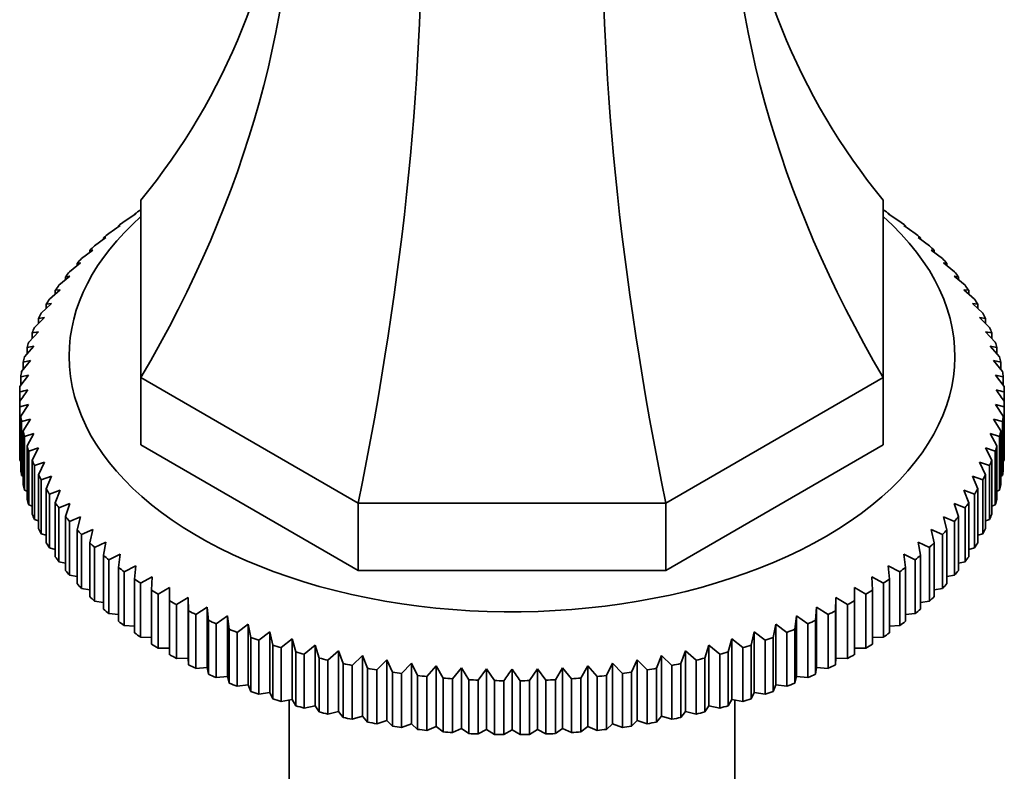
# Model space of a CAD drawing. Units: millimetres. Extents: x 0 to 1659, y 0 to 2151.
# Drawn here: x 1366 to 1426, y 441 to 487 of the extents above; entities that cross this region are included whole.
import ezdxf

# ---------------------------------------------------------------- set-up
doc = ezdxf.new("R2010")
doc.units = ezdxf.units.MM
doc.layers.add('DV6_Défaut', color=7, linetype='Continuous')
doc.layers.add('Défaut', color=7, linetype='Continuous')

# ---------------------------------------------------------------- blocks, each defined once
blk = doc.blocks.new('SE5')
at = {"layer": 'DV6_Défaut', "color": 7, "linetype": 'Continuous', "lineweight": 35}
for p, q in [((1373.187, 464.914), (1373.187, 475.675)), ((1418.187, 475.675), (1418.187, 464.914)), ((1372.18, 474.384), (1372.878, 474.835)), ((1372.878, 474.835), (1372.804, 474.829)), ((1372.804, 474.829), (1372.804, 474.787)), ((1373.175, 475.08), (1373.187, 475.087)), ((1418.187, 475.087), (1418.199, 475.08)), ((1418.496, 474.835), (1419.194, 474.384)), ((1418.569, 474.829), (1418.496, 474.835)), ((1418.569, 474.787), (1418.569, 474.829)), ((1371.25, 473.659), (1371.942, 474.131)), ((1371.942, 474.131), (1371.833, 474.123)), ((1371.833, 474.123), (1371.833, 474.056)), ((1419.432, 474.131), (1420.124, 473.659)), ((1419.541, 474.123), (1419.432, 474.131)), ((1419.541, 474.056), (1419.541, 474.123)), ((1370.386, 472.907), (1371.072, 473.4)), ((1371.072, 473.4), (1370.926, 473.388)), ((1370.926, 473.388), (1370.926, 473.295)), ((1420.302, 473.4), (1420.988, 472.907)), ((1420.448, 473.388), (1420.302, 473.4)), ((1420.448, 473.295), (1420.448, 473.388)), ((1369.592, 472.13), (1370.269, 472.643)), ((1370.269, 472.643), (1370.088, 472.626)), ((1370.088, 472.626), (1370.088, 472.506)), ((1421.105, 472.643), (1421.782, 472.13)), ((1421.286, 472.626), (1421.105, 472.643)), ((1421.286, 472.506), (1421.286, 472.626)), ((1368.869, 471.33), (1369.536, 471.864)), ((1369.536, 471.864), (1369.319, 471.841)), ((1369.319, 471.841), (1369.319, 471.69)), ((1421.838, 471.864), (1422.505, 471.33)), ((1422.055, 471.841), (1421.838, 471.864)), ((1422.055, 471.69), (1422.055, 471.841)), ((1368.22, 470.51), (1368.874, 471.063)), ((1368.874, 471.063), (1368.623, 471.033)), ((1368.623, 471.033), (1368.623, 470.851)), ((1422.499, 471.063), (1423.154, 470.51)), ((1422.751, 471.033), (1422.499, 471.063)), ((1422.751, 470.851), (1422.751, 471.033)), ((1367.646, 469.67), (1368.286, 470.243)), ((1368.286, 470.243), (1368.001, 470.205)), ((1368.001, 470.205), (1368.001, 469.988)), ((1423.088, 470.243), (1423.728, 469.67)), ((1423.373, 470.205), (1423.088, 470.243)), ((1423.373, 469.988), (1423.373, 470.205)), ((1367.149, 468.815), (1367.773, 469.407)), ((1367.773, 469.407), (1367.455, 469.36)), ((1367.455, 469.36), (1367.455, 469.105)), ((1423.6, 469.407), (1424.225, 468.815)), ((1423.919, 469.36), (1423.6, 469.407)), ((1423.919, 469.105), (1423.919, 469.36)), ((1366.73, 467.946), (1367.337, 468.557)), ((1367.337, 468.557), (1366.986, 468.499)), ((1366.986, 468.499), (1366.986, 468.204)), ((1424.037, 468.557), (1424.644, 467.946)), ((1424.387, 468.499), (1424.037, 468.557)), ((1424.387, 468.204), (1424.387, 468.499)), ((1366.39, 467.065), (1366.978, 467.694)), ((1366.978, 467.694), (1366.596, 467.625)), ((1366.596, 467.625), (1366.596, 467.286)), ((1424.396, 467.694), (1424.984, 467.065)), ((1424.778, 467.625), (1424.396, 467.694)), ((1424.778, 467.286), (1424.778, 467.625)), ((1366.131, 466.175), (1366.698, 466.822)), ((1366.698, 466.822), (1366.286, 466.741)), ((1424.676, 466.822), (1425.243, 466.175)), ((1425.088, 466.741), (1424.676, 466.822)), ((1366.286, 466.741), (1366.286, 466.352)), ((1425.088, 466.352), (1425.088, 466.741)), ((1365.953, 465.279), (1366.498, 465.942)), ((1366.498, 465.942), (1366.056, 465.848)), ((1366.056, 465.848), (1366.056, 465.405)), ((1424.876, 465.942), (1425.421, 465.279)), ((1425.317, 465.848), (1424.876, 465.942)), ((1425.317, 465.405), (1425.317, 465.848)), ((1365.856, 464.378), (1366.377, 465.058)), ((1366.377, 465.058), (1365.908, 464.95)), ((1424.997, 465.058), (1425.518, 464.378)), ((1425.466, 464.95), (1424.997, 465.058)), ((1365.908, 464.95), (1365.908, 464.446)), ((1373.187, 464.914), (1373.187, 460.831)), ((1386.367, 457.304), (1373.187, 464.914)), ((1418.187, 464.914), (1405.007, 457.304)), ((1418.187, 464.914), (1418.187, 460.831)), ((1425.466, 464.446), (1425.466, 464.95)), ((1365.841, 464.049), (1365.841, 463.476)), ((1425.533, 463.476), (1425.533, 464.049)), ((1365.841, 460.21), (1365.841, 463.476)), ((1366.377, 463.284), (1365.856, 463.147)), ((1365.908, 462.575), (1366.377, 463.284)), ((1424.997, 463.284), (1425.466, 462.575)), ((1425.518, 463.147), (1424.997, 463.284)), ((1425.533, 463.476), (1425.533, 460.21)), ((1365.856, 463.147), (1365.856, 459.881)), ((1425.518, 459.881), (1425.518, 463.147)), ((1365.908, 459.309), (1365.908, 462.575)), ((1366.498, 462.399), (1365.953, 462.246)), ((1365.953, 462.246), (1365.953, 458.98)), ((1366.056, 461.677), (1366.498, 462.399)), ((1424.876, 462.399), (1425.317, 461.677)), ((1425.421, 462.246), (1424.876, 462.399)), ((1425.421, 458.98), (1425.421, 462.246)), ((1425.466, 462.575), (1425.466, 459.309)), ((1366.056, 458.411), (1366.056, 461.677)), ((1366.698, 461.52), (1366.131, 461.35)), ((1366.286, 460.784), (1366.698, 461.52)), ((1424.676, 461.52), (1425.088, 460.784)), ((1425.243, 461.35), (1424.676, 461.52)), ((1425.317, 461.677), (1425.317, 458.411)), ((1366.131, 461.35), (1366.131, 458.084)), ((1386.367, 453.222), (1373.187, 460.831)), ((1418.187, 460.831), (1405.007, 453.222)), ((1425.243, 458.084), (1425.243, 461.35)), ((1366.286, 457.518), (1366.286, 460.784)), ((1366.978, 460.648), (1366.39, 460.46)), ((1366.39, 460.46), (1366.39, 457.194)), ((1366.596, 459.9), (1366.978, 460.648)), ((1424.396, 460.648), (1424.778, 459.9)), ((1424.984, 460.46), (1424.396, 460.648)), ((1424.984, 457.194), (1424.984, 460.46)), ((1425.088, 460.784), (1425.088, 457.518)), ((1365.856, 459.881), (1365.908, 459.854)), ((1366.596, 456.634), (1366.596, 459.9)), ((1367.337, 459.785), (1366.73, 459.579)), ((1366.986, 459.026), (1367.337, 459.785)), ((1424.037, 459.785), (1424.387, 459.026)), ((1424.644, 459.579), (1424.037, 459.785)), ((1424.778, 459.9), (1424.778, 456.634)), ((1425.466, 459.854), (1425.518, 459.881)), ((1366.73, 459.579), (1366.73, 456.313)), ((1424.644, 456.313), (1424.644, 459.579)), ((1365.953, 458.98), (1366.056, 458.932)), ((1366.986, 455.76), (1366.986, 459.026)), ((1367.773, 458.934), (1367.149, 458.71)), ((1367.149, 458.71), (1367.149, 455.444)), ((1367.455, 458.165), (1367.773, 458.934)), ((1423.6, 458.934), (1423.919, 458.165)), ((1424.225, 458.71), (1423.6, 458.934)), ((1424.225, 455.444), (1424.225, 458.71)), ((1424.387, 459.026), (1424.387, 455.76)), ((1425.317, 458.932), (1425.421, 458.98)), ((1366.131, 458.084), (1366.286, 458.019)), ((1367.455, 454.899), (1367.455, 458.165)), ((1368.286, 458.098), (1367.646, 457.855)), ((1367.646, 457.855), (1367.646, 454.589)), ((1368.001, 457.32), (1368.286, 458.098)), ((1423.088, 458.098), (1423.373, 457.32)), ((1423.728, 457.855), (1423.088, 458.098)), ((1423.728, 454.589), (1423.728, 457.855)), ((1423.919, 458.165), (1423.919, 454.899)), ((1425.088, 458.019), (1425.243, 458.084)), ((1368.001, 454.054), (1368.001, 457.32)), ((1368.874, 457.279), (1368.22, 457.015)), ((1368.623, 456.492), (1368.874, 457.279)), ((1405.007, 457.304), (1386.367, 457.304)), ((1386.367, 457.304), (1386.367, 453.222)), ((1405.007, 457.304), (1405.007, 453.222)), ((1422.499, 457.279), (1422.751, 456.492)), ((1423.154, 457.015), (1422.499, 457.279)), ((1423.373, 457.32), (1423.373, 454.054)), ((1366.39, 457.194), (1366.596, 457.117)), ((1368.22, 457.015), (1368.22, 453.749)), ((1423.154, 453.749), (1423.154, 457.015)), ((1424.778, 457.117), (1424.984, 457.194)), ((1366.73, 456.313), (1366.986, 456.228)), ((1368.623, 453.226), (1368.623, 456.492)), ((1369.536, 456.478), (1368.869, 456.195)), ((1368.869, 456.195), (1368.869, 452.929)), ((1369.319, 455.684), (1369.536, 456.478)), ((1421.838, 456.478), (1422.055, 455.684)), ((1422.505, 456.195), (1421.838, 456.478)), ((1422.505, 452.929), (1422.505, 456.195)), ((1422.751, 456.492), (1422.751, 453.226)), ((1424.387, 456.228), (1424.644, 456.313)), ((1369.319, 452.418), (1369.319, 455.684)), ((1370.269, 455.698), (1369.592, 455.395)), ((1370.088, 454.899), (1370.269, 455.698)), ((1421.105, 455.698), (1421.286, 454.899)), ((1421.782, 455.395), (1421.105, 455.698)), ((1422.055, 455.684), (1422.055, 452.418)), ((1367.149, 455.444), (1367.455, 455.354)), ((1369.592, 455.395), (1369.592, 452.129)), ((1370.088, 451.633), (1370.088, 454.899)), ((1371.072, 454.942), (1370.386, 454.618)), ((1370.926, 454.137), (1371.072, 454.942)), ((1420.302, 454.942), (1420.448, 454.137)), ((1420.988, 454.618), (1420.302, 454.942)), ((1421.286, 454.899), (1421.286, 451.633)), ((1421.782, 452.129), (1421.782, 455.395)), ((1423.919, 455.354), (1424.225, 455.444)), ((1367.646, 454.589), (1368.001, 454.497)), ((1370.386, 454.618), (1370.386, 451.352)), ((1420.988, 451.352), (1420.988, 454.618)), ((1423.373, 454.497), (1423.728, 454.589)), ((1368.22, 453.749), (1368.623, 453.66)), ((1370.926, 450.871), (1370.926, 454.137)), ((1371.942, 454.211), (1371.25, 453.866)), ((1371.25, 453.866), (1371.25, 450.6)), ((1371.833, 453.402), (1371.942, 454.211)), ((1419.432, 454.211), (1419.541, 453.402)), ((1420.124, 453.866), (1419.432, 454.211)), ((1420.124, 450.6), (1420.124, 453.866)), ((1420.448, 454.137), (1420.448, 450.871)), ((1422.751, 453.66), (1423.154, 453.749)), ((1371.833, 450.136), (1371.833, 453.402)), ((1372.878, 453.507), (1372.18, 453.141)), ((1372.18, 453.141), (1372.18, 449.875)), ((1372.804, 452.696), (1372.878, 453.507)), ((1405.007, 453.222), (1386.367, 453.222)), ((1418.496, 453.507), (1418.569, 452.696)), ((1419.194, 453.141), (1418.496, 453.507)), ((1419.194, 449.875), (1419.194, 453.141)), ((1419.541, 453.402), (1419.541, 450.136)), ((1368.869, 452.929), (1369.319, 452.844)), ((1372.804, 449.43), (1372.804, 452.696)), ((1373.876, 452.832), (1373.175, 452.445)), ((1373.839, 452.02), (1373.876, 452.832)), ((1417.498, 452.832), (1417.535, 452.02)), ((1418.199, 452.445), (1417.498, 452.832)), ((1418.569, 452.696), (1418.569, 449.43)), ((1422.055, 452.844), (1422.505, 452.929)), ((1369.592, 452.129), (1370.088, 452.052)), ((1373.175, 452.445), (1373.175, 449.179)), ((1373.839, 448.754), (1373.839, 452.02)), ((1374.933, 452.189), (1374.232, 451.78)), ((1374.933, 451.376), (1374.933, 452.189)), ((1416.441, 452.189), (1416.441, 451.376)), ((1417.142, 451.78), (1416.441, 452.189)), ((1417.535, 452.02), (1417.535, 448.754)), ((1418.199, 449.179), (1418.199, 452.445)), ((1421.286, 452.052), (1421.782, 452.129)), ((1370.386, 451.352), (1370.926, 451.285)), ((1374.232, 451.78), (1374.232, 448.514)), ((1374.933, 448.11), (1374.933, 451.376)), ((1376.048, 451.578), (1375.348, 451.149)), ((1376.085, 450.765), (1376.048, 451.578)), ((1376.048, 451.578), (1376.048, 447.904)), ((1415.326, 451.578), (1415.289, 450.765)), ((1416.026, 451.149), (1415.326, 451.578)), ((1415.326, 451.578), (1415.326, 447.904)), ((1416.441, 451.376), (1416.441, 448.11)), ((1417.142, 448.514), (1417.142, 451.78)), ((1420.448, 451.285), (1420.988, 451.352)), ((1375.348, 451.149), (1375.348, 447.883)), ((1376.085, 447.499), (1376.085, 450.765)), ((1377.216, 451.002), (1376.519, 450.551)), ((1377.29, 450.191), (1377.216, 451.002)), ((1377.216, 451.002), (1377.216, 447.328)), ((1414.157, 451.002), (1414.084, 450.191)), ((1414.855, 450.551), (1414.157, 451.002)), ((1414.157, 451.002), (1414.157, 447.328)), ((1415.289, 450.765), (1415.289, 447.499)), ((1416.026, 447.883), (1416.026, 451.149)), ((1371.25, 450.6), (1371.833, 450.546)), ((1376.519, 450.551), (1376.519, 447.285)), ((1377.29, 446.925), (1377.29, 450.191)), ((1378.435, 450.462), (1377.743, 449.99)), ((1378.545, 449.654), (1378.435, 450.462)), ((1378.435, 450.462), (1378.435, 446.788)), ((1412.938, 450.462), (1412.829, 449.654)), ((1413.631, 449.99), (1412.938, 450.462)), ((1412.938, 450.462), (1412.938, 446.788)), ((1414.084, 450.191), (1414.084, 446.925)), ((1414.855, 447.285), (1414.855, 450.551)), ((1419.541, 450.546), (1420.124, 450.6)), ((1372.18, 449.875), (1372.804, 449.837)), ((1377.743, 449.99), (1377.743, 446.724)), ((1378.545, 446.388), (1378.545, 449.654)), ((1379.702, 449.959), (1379.016, 449.467)), ((1379.848, 449.155), (1379.702, 449.959)), ((1379.702, 449.959), (1379.702, 446.285)), ((1381.012, 449.496), (1380.335, 448.983)), ((1381.193, 448.696), (1381.012, 449.496)), ((1381.012, 449.496), (1381.012, 445.822)), ((1410.362, 449.496), (1410.18, 448.696)), ((1411.039, 448.983), (1410.362, 449.496)), ((1410.362, 449.496), (1410.362, 445.822)), ((1411.672, 449.959), (1411.526, 449.155)), ((1412.358, 449.467), (1411.672, 449.959)), ((1411.672, 449.959), (1411.672, 446.285)), ((1412.829, 449.654), (1412.829, 446.388)), ((1413.631, 446.724), (1413.631, 449.99)), ((1418.569, 449.837), (1419.194, 449.875)), ((1373.175, 449.179), (1373.839, 449.159)), ((1379.016, 449.467), (1379.016, 446.201)), ((1379.848, 445.889), (1379.848, 449.155)), ((1380.335, 448.983), (1380.335, 445.717)), ((1382.362, 449.072), (1381.695, 448.539)), ((1382.579, 448.279), (1382.362, 449.072)), ((1382.362, 449.072), (1382.362, 445.398)), ((1409.012, 449.072), (1408.795, 448.279)), ((1409.679, 448.539), (1409.012, 449.072)), ((1409.012, 449.072), (1409.012, 445.398)), ((1411.039, 445.717), (1411.039, 448.983)), ((1411.526, 449.155), (1411.526, 445.889)), ((1412.358, 446.201), (1412.358, 449.467)), ((1417.535, 449.159), (1418.199, 449.179)), ((1374.232, 448.514), (1374.933, 448.514)), ((1381.193, 445.43), (1381.193, 448.696)), ((1381.695, 448.539), (1381.695, 445.273)), ((1383.749, 448.691), (1383.095, 448.137)), ((1384.001, 447.904), (1383.749, 448.691)), ((1383.749, 448.691), (1383.749, 445.016)), ((1385.169, 448.351), (1384.528, 447.778)), ((1385.454, 447.573), (1385.169, 448.351)), ((1385.169, 448.351), (1385.169, 444.677)), ((1406.205, 448.351), (1405.92, 447.573)), ((1406.846, 447.778), (1406.205, 448.351)), ((1406.205, 448.351), (1406.205, 444.677)), ((1407.625, 448.691), (1407.373, 447.904)), ((1408.279, 448.137), (1407.625, 448.691)), ((1407.625, 448.691), (1407.625, 445.016)), ((1409.679, 445.273), (1409.679, 448.539)), ((1410.18, 448.696), (1410.18, 445.43)), ((1416.441, 448.514), (1417.142, 448.514)), ((1375.348, 447.883), (1376.048, 447.904)), ((1376.048, 447.904), (1376.085, 447.499)), ((1382.579, 445.013), (1382.579, 448.279)), ((1383.095, 448.137), (1383.095, 444.871)), ((1384.001, 444.638), (1384.001, 447.904)), ((1384.528, 447.778), (1384.528, 444.512)), ((1386.617, 448.055), (1385.992, 447.463)), ((1386.936, 447.286), (1386.617, 448.055)), ((1386.617, 448.055), (1386.617, 444.381)), ((1388.091, 447.803), (1387.483, 447.192)), ((1388.441, 447.044), (1388.091, 447.803)), ((1388.091, 447.803), (1388.091, 444.129)), ((1403.283, 447.803), (1402.933, 447.044)), ((1403.891, 447.192), (1403.283, 447.803)), ((1403.283, 447.803), (1403.283, 444.129)), ((1404.757, 448.055), (1404.438, 447.286)), ((1405.381, 447.463), (1404.757, 448.055)), ((1404.757, 448.055), (1404.757, 444.381)), ((1406.846, 444.512), (1406.846, 447.778)), ((1407.373, 447.904), (1407.373, 444.638)), ((1408.279, 444.871), (1408.279, 448.137)), ((1408.795, 448.279), (1408.795, 445.013)), ((1415.289, 447.499), (1415.326, 447.904)), ((1415.326, 447.904), (1416.026, 447.883)), ((1376.519, 447.285), (1377.216, 447.328)), ((1377.216, 447.328), (1377.29, 446.925)), ((1385.454, 444.307), (1385.454, 447.573)), ((1385.992, 447.463), (1385.992, 444.197)), ((1386.936, 444.02), (1386.936, 447.286)), ((1387.483, 447.192), (1387.483, 443.926)), ((1389.585, 447.596), (1388.997, 446.967)), ((1389.967, 446.848), (1389.585, 447.596)), ((1389.585, 447.596), (1389.585, 443.922)), ((1391.096, 447.434), (1390.528, 446.788)), ((1391.508, 446.698), (1391.096, 447.434)), ((1391.096, 447.434), (1391.096, 443.76)), ((1392.619, 447.318), (1392.074, 446.655)), ((1393.06, 446.595), (1392.619, 447.318)), ((1392.619, 447.318), (1392.619, 443.644)), ((1394.151, 447.249), (1393.63, 446.57)), ((1394.62, 446.54), (1394.151, 447.249)), ((1394.151, 447.249), (1394.151, 443.575)), ((1395.687, 447.226), (1395.687, 443.551)), ((1397.223, 447.249), (1396.754, 446.54)), ((1397.744, 446.57), (1397.223, 447.249)), ((1397.223, 447.249), (1397.223, 443.575)), ((1398.755, 447.318), (1398.314, 446.595)), ((1399.3, 446.655), (1398.755, 447.318)), ((1398.755, 447.318), (1398.755, 443.644)), ((1400.278, 447.434), (1399.866, 446.698)), ((1400.846, 446.788), (1400.278, 447.434)), ((1400.278, 447.434), (1400.278, 443.76)), ((1401.789, 447.596), (1401.407, 446.848)), ((1402.377, 446.967), (1401.789, 447.596)), ((1401.789, 447.596), (1401.789, 443.922)), ((1403.891, 443.926), (1403.891, 447.192)), ((1404.438, 447.286), (1404.438, 444.02)), ((1405.381, 444.197), (1405.381, 447.463)), ((1405.92, 447.573), (1405.92, 444.307)), ((1414.084, 446.925), (1414.157, 447.328)), ((1414.157, 447.328), (1414.855, 447.285)), ((1377.743, 446.724), (1378.435, 446.788)), ((1378.435, 446.788), (1378.545, 446.388)), ((1388.441, 443.778), (1388.441, 447.044)), ((1388.997, 446.967), (1388.997, 443.701)), ((1389.967, 443.582), (1389.967, 446.848)), ((1390.528, 446.788), (1390.528, 443.522)), ((1391.508, 443.432), (1391.508, 446.698)), ((1392.074, 446.655), (1392.074, 443.389)), ((1393.06, 443.329), (1393.06, 446.595)), ((1393.63, 446.57), (1393.63, 443.304)), ((1394.62, 443.274), (1394.62, 446.54)), ((1395.191, 446.531), (1395.191, 443.265)), ((1396.183, 443.265), (1396.183, 446.531)), ((1396.754, 446.54), (1396.754, 443.274)), ((1397.744, 443.304), (1397.744, 446.57)), ((1398.314, 446.595), (1398.314, 443.329)), ((1399.3, 443.389), (1399.3, 446.655)), ((1399.866, 446.698), (1399.866, 443.432)), ((1400.846, 443.522), (1400.846, 446.788)), ((1401.407, 446.848), (1401.407, 443.582)), ((1402.377, 443.701), (1402.377, 446.967)), ((1402.933, 447.044), (1402.933, 443.778)), ((1412.829, 446.388), (1412.938, 446.788)), ((1412.938, 446.788), (1413.631, 446.724)), ((1379.016, 446.201), (1379.702, 446.285)), ((1379.702, 446.285), (1379.848, 445.889)), ((1411.526, 445.889), (1411.672, 446.285)), ((1411.672, 446.285), (1412.358, 446.201)), ((1380.335, 445.717), (1381.012, 445.822)), ((1381.012, 445.822), (1381.193, 445.43)), ((1381.695, 445.273), (1382.362, 445.398)), ((1382.187, 445.365), (1382.187, 394.012)), ((1382.362, 445.398), (1382.579, 445.013)), ((1408.795, 445.013), (1409.012, 445.398)), ((1409.012, 445.398), (1409.679, 445.273)), ((1409.187, 394.012), (1409.187, 445.365)), ((1410.18, 445.43), (1410.362, 445.822)), ((1410.362, 445.822), (1411.039, 445.717)), ((1383.095, 444.871), (1383.749, 445.016)), ((1383.749, 445.016), (1384.001, 444.638)), ((1407.373, 444.638), (1407.625, 445.016)), ((1407.625, 445.016), (1408.279, 444.871)), ((1384.528, 444.512), (1385.169, 444.677)), ((1385.169, 444.677), (1385.454, 444.307)), ((1385.992, 444.197), (1386.617, 444.381)), ((1386.617, 444.381), (1386.936, 444.02)), ((1387.483, 443.926), (1388.091, 444.129)), ((1388.091, 444.129), (1388.441, 443.778)), ((1402.933, 443.778), (1403.283, 444.129)), ((1403.283, 444.129), (1403.891, 443.926)), ((1404.438, 444.02), (1404.757, 444.381)), ((1404.757, 444.381), (1405.381, 444.197)), ((1405.92, 444.307), (1406.205, 444.677)), ((1406.205, 444.677), (1406.846, 444.512)), ((1388.997, 443.701), (1389.585, 443.922)), ((1389.585, 443.922), (1389.967, 443.582)), ((1390.528, 443.522), (1391.096, 443.76)), ((1391.096, 443.76), (1391.508, 443.432)), ((1392.074, 443.389), (1392.619, 443.644)), ((1392.619, 443.644), (1393.06, 443.329)), ((1393.63, 443.304), (1394.151, 443.575)), ((1394.151, 443.575), (1394.62, 443.274)), ((1395.191, 443.265), (1395.687, 443.551)), ((1395.687, 443.551), (1396.183, 443.265)), ((1396.754, 443.274), (1397.223, 443.575)), ((1397.223, 443.575), (1397.744, 443.304)), ((1398.314, 443.329), (1398.755, 443.644)), ((1398.755, 443.644), (1399.3, 443.389)), ((1399.866, 443.432), (1400.278, 443.76)), ((1400.278, 443.76), (1400.846, 443.522)), ((1401.407, 443.582), (1401.789, 443.922)), ((1401.789, 443.922), (1402.377, 443.701))]:
    blk.add_line(p, q, dxfattribs=at)
for centre, radius, start, end in [((1375.703, 425.017), 40.258, 103.45311, 104.17988), ((1519.01, 354.643), 187.897, 144.34439, 144.60461), ((1272.364, 354.643), 187.897, 35.39539, 35.65561), ((1415.671, 425.017), 40.258, 75.82012, 76.54689), ((1548.36, 337.698), 187.897, 144.34439, 144.60461), ((1243.014, 337.698), 187.897, 35.39539, 35.65561)]:
    blk.add_arc(centre, radius, start, end, dxfattribs=at)
for centre, major_axis, ratio, start_param, end_param in [((1309.688, 519.788), (-67.179, 38.786), 0.717439, 3.025371, 3.459841), ((1309.688, 478.656), (67.179, 38.786), 0.717439, 5.381566, 5.923913), ((1481.686, 478.656), (-67.179, 38.786), 0.717439, 0.359272, 0.90162), ((1481.686, 519.788), (67.179, 38.786), 0.717439, 2.823345, 3.257814), ((1360.065, 449.57), (19.413, 72.451), 0.317837, 4.903907, 5.470257), ((1431.309, 449.57), (-19.413, 72.451), 0.317837, 0.812928, 1.379278), ((1395.687, 466.212), (-26.85, 0), 0.57735, 5.705976, 6.283185), ((1395.687, 466.212), (-26.85, 0), 0.57735, 0, 3.718802), ((1395.687, 463.763), (-29.85, 0), 0.57735, -0.716425, -0.697292), ((1395.687, 463.763), (29.85, 0), 0.57735, 0.697292, 0.716425), ((1395.687, 463.763), (-29.85, 0), 0.57735, -0.664065, -0.644932), ((1395.687, 463.763), (29.85, 0), 0.57735, 0.644932, 0.664065), ((1395.687, 463.763), (-29.85, 0), 0.57735, -0.611705, -0.592572), ((1395.687, 463.763), (29.85, 0), 0.57735, 0.592572, 0.611705), ((1395.687, 463.763), (-29.85, 0), 0.57735, -0.559345, -0.540212), ((1395.687, 463.763), (29.85, 0), 0.57735, 0.540212, 0.559345), ((1395.687, 463.763), (-29.85, 0), 0.57735, -0.506986, -0.487852), ((1395.687, 463.763), (29.85, 0), 0.57735, 0.487852, 0.506986), ((1395.687, 463.763), (-29.85, 0), 0.57735, -0.454626, -0.435492), ((1395.687, 463.763), (29.85, 0), 0.57735, 0.435492, 0.454626), ((1395.687, 463.763), (-29.85, 0), 0.57735, -0.402266, -0.383132), ((1395.687, 463.763), (29.85, 0), 0.57735, 0.383132, 0.402266), ((1395.687, 463.763), (-29.85, 0), 0.57735, -0.349906, -0.330772), ((1395.687, 463.763), (29.85, 0), 0.57735, 0.330772, 0.349906), ((1395.687, 463.763), (-29.85, 0), 0.57735, -0.297546, -0.278413), ((1395.687, 463.763), (29.85, 0), 0.57735, 0.278413, 0.297546), ((1395.687, 463.763), (-29.85, 0), 0.57735, -0.245186, -0.226053), ((1395.687, 463.763), (29.85, 0), 0.57735, 0.226053, 0.245186), ((1395.687, 463.763), (-29.85, 0), 0.57735, -0.192826, -0.173693), ((1395.687, 463.763), (29.85, 0), 0.57735, 0.173693, 0.192826), ((1395.687, 463.763), (-29.85, 0), 0.57735, -0.140466, -0.121333), ((1395.687, 463.763), (29.85, 0), 0.57735, 0.121333, 0.140466), ((1395.687, 463.763), (-29.85, 0), 0.57735, -0.088107, -0.068973), ((1395.687, 463.763), (29.85, 0), 0.57735, 0.068973, 0.088107), ((1395.687, 463.763), (-29.85, 0), 0.57735, 6.247439, 6.266572), ((1395.687, 463.763), (29.85, 0), 0.57735, 0.016613, 0.035747), ((1395.687, 463.763), (-29.85, 0), 0.57735, 0.016613, 0.035747), ((1395.687, 463.763), (29.85, 0), 0.57735, 6.247439, 6.266572), ((1395.687, 463.763), (-29.85, 0), 0.57735, 0.068973, 0.088107), ((1395.687, 463.763), (29.85, 0), 0.57735, -0.088107, -0.068973), ((1395.687, 463.763), (-29.85, 0), 0.57735, 0.121333, 0.140466), ((1395.687, 463.763), (29.85, 0), 0.57735, -0.140466, -0.121333), ((1395.687, 463.763), (-29.85, 0), 0.57735, 0.173693, 0.192826), ((1395.687, 463.763), (29.85, 0), 0.57735, -0.192826, -0.173693), ((1395.687, 460.497), (-29.85, 0), 0.57735, 0.016613, 0.035747), ((1395.687, 463.763), (-29.85, 0), 0.57735, 0.226053, 0.245186), ((1395.687, 463.763), (29.85, 0), 0.57735, -0.245186, -0.226053), ((1395.687, 460.497), (29.85, 0), 0.57735, 6.247439, 6.266572), ((1395.687, 460.497), (-29.85, 0), 0.57735, 0.068973, 0.088107), ((1395.687, 460.497), (29.85, 0), 0.57735, -0.088107, -0.068973), ((1395.687, 463.763), (-29.85, 0), 0.57735, 0.278413, 0.297546), ((1395.687, 463.763), (29.85, 0), 0.57735, -0.297546, -0.278413), ((1395.687, 460.497), (-29.85, 0), 0.57735, 0.121333, 0.140466), ((1395.687, 463.763), (-29.85, 0), 0.57735, 0.330772, 0.349906), ((1395.687, 463.763), (29.85, 0), 0.57735, -0.349906, -0.330772), ((1395.687, 460.497), (29.85, 0), 0.57735, -0.140466, -0.121333), ((1395.687, 460.497), (-29.85, 0), 0.57735, 0.173693, 0.192826), ((1395.687, 463.763), (-29.85, 0), 0.57735, 0.383132, 0.402266), ((1395.687, 463.763), (29.85, 0), 0.57735, -0.402266, -0.383132), ((1395.687, 460.497), (29.85, 0), 0.57735, -0.192826, -0.173693), ((1395.687, 460.497), (-29.85, 0), 0.57735, 0.226053, 0.245186), ((1395.687, 463.763), (-29.85, 0), 0.57735, 0.435492, 0.454626), ((1395.687, 463.763), (29.85, 0), 0.57735, -0.454626, -0.435492), ((1395.687, 460.497), (29.85, 0), 0.57735, -0.245186, -0.226053), ((1395.687, 460.497), (-29.85, 0), 0.57735, 0.278413, 0.297546), ((1395.687, 463.763), (-29.85, 0), 0.57735, 0.487852, 0.506986), ((1395.687, 463.763), (29.85, 0), 0.57735, -0.506986, -0.487852), ((1395.687, 460.497), (29.85, 0), 0.57735, -0.297546, -0.278413), ((1395.687, 460.497), (-29.85, 0), 0.57735, 0.330772, 0.349906), ((1395.687, 463.763), (-29.85, 0), 0.57735, 0.540212, 0.559345), ((1395.687, 463.763), (29.85, 0), 0.57735, -0.559345, -0.540212), ((1395.687, 460.497), (29.85, 0), 0.57735, -0.349906, -0.330772), ((1395.687, 460.497), (-29.85, 0), 0.57735, 0.383132, 0.402266), ((1395.687, 463.763), (-29.85, 0), 0.57735, 0.592572, 0.611705), ((1395.687, 463.763), (29.85, 0), 0.57735, -0.611705, -0.592572), ((1395.687, 460.497), (29.85, 0), 0.57735, -0.402266, -0.383132), ((1395.687, 460.497), (-29.85, 0), 0.57735, 0.435492, 0.454626), ((1395.687, 463.763), (-29.85, 0), 0.57735, 0.644932, 0.664065), ((1395.687, 463.763), (29.85, 0), 0.57735, -0.664065, -0.644932), ((1395.687, 460.497), (29.85, 0), 0.57735, -0.454626, -0.435492), ((1395.687, 463.763), (-29.85, 0), 0.57735, 0.697292, 0.716425), ((1395.687, 463.763), (29.85, 0), 0.57735, -0.716425, -0.697292), ((1395.687, 460.497), (-29.85, 0), 0.57735, 0.487852, 0.506986), ((1395.687, 463.763), (-29.85, 0), 0.57735, 0.749651, 0.768785), ((1395.687, 463.763), (29.85, 0), 0.57735, -0.768785, -0.749651), ((1395.687, 460.497), (29.85, 0), 0.57735, -0.506986, -0.487852), ((1395.687, 460.497), (-29.85, 0), 0.57735, 0.540212, 0.559345), ((1395.687, 463.763), (-29.85, 0), 0.57735, 0.802011, 0.821145), ((1395.687, 463.763), (29.85, 0), 0.57735, -0.821145, -0.802011), ((1395.687, 460.497), (29.85, 0), 0.57735, -0.559345, -0.540212), ((1395.687, 460.497), (-29.85, 0), 0.57735, 0.592572, 0.611705), ((1395.687, 463.763), (-29.85, 0), 0.57735, 0.854371, 0.873505), ((1395.687, 463.763), (29.85, 0), 0.57735, -0.873505, -0.854371), ((1395.687, 460.497), (29.85, 0), 0.57735, -0.611705, -0.592572), ((1395.687, 460.497), (-29.85, 0), 0.57735, 0.644932, 0.664065), ((1395.687, 463.763), (-29.85, 0), 0.57735, 0.906731, 0.925865), ((1395.687, 463.763), (29.85, 0), 0.57735, -0.925865, -0.906731), ((1395.687, 460.497), (29.85, 0), 0.57735, -0.664065, -0.644932), ((1395.687, 463.763), (-29.85, 0), 0.57735, 0.959091, 0.978224), ((1395.687, 463.763), (29.85, 0), 0.57735, -0.978224, -0.959091), ((1395.687, 460.497), (-29.85, 0), 0.57735, 0.697292, 0.716425), ((1395.687, 463.763), (-29.85, 0), 0.57735, 1.011451, 1.030584), ((1395.687, 463.763), (29.85, 0), 0.57735, -1.030584, -1.011451), ((1395.687, 460.497), (29.85, 0), 0.57735, -0.716425, -0.697292), ((1395.687, 460.497), (-29.85, 0), 0.57735, 0.749651, 0.768785), ((1395.687, 463.763), (-29.85, 0), 0.57735, 1.063811, 1.082944), ((1395.687, 463.763), (29.85, 0), 0.57735, -1.082944, -1.063811), ((1395.687, 460.497), (29.85, 0), 0.57735, -0.768785, -0.749651), ((1395.687, 460.497), (-29.85, 0), 0.57735, 0.802011, 0.821145), ((1395.687, 463.763), (-29.85, 0), 0.57735, 1.116171, 1.135304), ((1395.687, 463.763), (-29.85, 0), 0.57735, 1.16853, 1.187664), ((1395.687, 463.763), (29.85, 0), 0.57735, -1.187664, -1.16853), ((1395.687, 463.763), (29.85, 0), 0.57735, -1.135304, -1.116171), ((1395.687, 460.497), (29.85, 0), 0.57735, -0.821145, -0.802011), ((1395.687, 460.497), (-29.85, 0), 0.57735, 0.854371, 0.873505), ((1395.687, 463.763), (-29.85, 0), 0.57735, 1.22089, 1.240024), ((1395.687, 463.763), (-29.85, 0), 0.57735, 1.27325, 1.292384), ((1395.687, 463.763), (29.85, 0), 0.57735, -1.292384, -1.27325), ((1395.687, 463.763), (29.85, 0), 0.57735, -1.240024, -1.22089), ((1395.687, 460.497), (29.85, 0), 0.57735, -0.873505, -0.854371), ((1395.687, 460.497), (-29.85, 0), 0.57735, 0.906731, 0.925865), ((1395.687, 463.763), (-29.85, 0), 0.57735, 1.32561, 1.344744), ((1395.687, 463.763), (-29.85, 0), 0.57735, 1.37797, 1.397103), ((1395.687, 463.763), (-29.85, 0), 0.57735, 1.43033, 1.449463), ((1395.687, 463.763), (-29.85, 0), 0.57735, 1.48269, 1.501823), ((1395.687, 463.763), (-29.85, 0), 0.57735, 1.53505, 1.554183), ((1395.687, 463.763), (29.85, 0), 0.57735, 4.729002, 4.748136), ((1395.687, 463.763), (29.85, 0), 0.57735, -1.501823, -1.48269), ((1395.687, 463.763), (29.85, 0), 0.57735, -1.449463, -1.43033), ((1395.687, 463.763), (29.85, 0), 0.57735, -1.397103, -1.37797), ((1395.687, 463.763), (29.85, 0), 0.57735, -1.344744, -1.32561), ((1395.687, 460.497), (29.85, 0), 0.57735, -0.925865, -0.906731), ((1395.687, 460.497), (-29.85, 0), 0.57735, 0.959091, 0.978224), ((1395.687, 460.497), (29.85, 0), 0.57735, -0.978224, -0.959091), ((1395.687, 460.497), (-29.85, 0), 0.57735, 1.011451, 1.030584), ((1395.687, 460.497), (-29.85, 0), 0.57735, 1.063811, 1.082944), ((1395.687, 460.497), (29.85, 0), 0.57735, -1.082944, -1.063811), ((1395.687, 460.497), (29.85, 0), 0.57735, -1.030584, -1.011451), ((1395.687, 460.497), (-29.85, 0), 0.57735, 1.116171, 1.135304), ((1395.687, 460.497), (29.85, 0), 0.57735, -1.135304, -1.116171), ((1395.687, 460.497), (-29.85, 0), 0.57735, 1.16853, 1.187664), ((1395.687, 460.497), (-29.85, 0), 0.57735, 1.22089, 1.240024), ((1395.687, 460.497), (29.85, 0), 0.57735, -1.240024, -1.22089), ((1395.687, 460.497), (29.85, 0), 0.57735, -1.187664, -1.16853), ((1395.687, 460.497), (-29.85, 0), 0.57735, 1.27325, 1.292384), ((1395.687, 460.497), (-29.85, 0), 0.57735, 1.32561, 1.344744), ((1395.687, 460.497), (-29.85, 0), 0.57735, 1.37797, 1.397103), ((1395.687, 460.497), (29.85, 0), 0.57735, -1.397103, -1.37797), ((1395.687, 460.497), (29.85, 0), 0.57735, -1.344744, -1.32561), ((1395.687, 460.497), (29.85, 0), 0.57735, -1.292384, -1.27325), ((1395.687, 460.497), (-29.85, 0), 0.57735, 1.43033, 1.449463), ((1395.687, 460.497), (-29.85, 0), 0.57735, 1.48269, 1.501823), ((1395.687, 460.497), (-29.85, 0), 0.57735, 1.53505, 1.554183), ((1395.687, 460.497), (29.85, 0), 0.57735, 4.729002, 4.748136), ((1395.687, 460.497), (29.85, 0), 0.57735, -1.501823, -1.48269), ((1395.687, 460.497), (29.85, 0), 0.57735, -1.449463, -1.43033)]:
    blk.add_ellipse(centre, major_axis=major_axis, ratio=ratio, start_param=start_param, end_param=end_param, dxfattribs=at)

msp = doc.modelspace()

# ---------------------------------------------------------------- block references
at = {"layer": 'Défaut'}
msp.add_blockref('SE5', (0, 0), dxfattribs=at)

doc.saveas('drawing.dxf')
